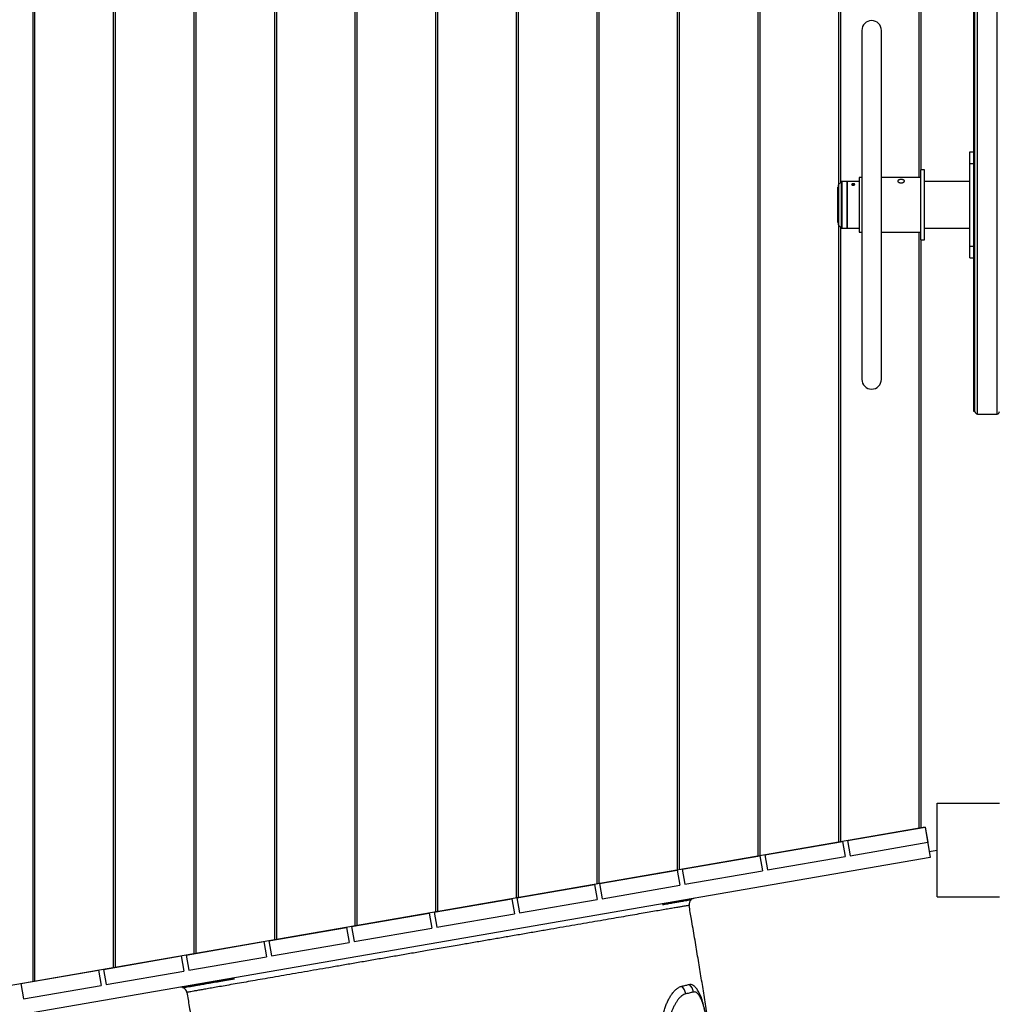
# Model space of a CAD drawing. Units: millimetres. Extents: x 7137 to 22186, y 5651 to 18103.
# Drawn here: x 10610 to 12203, y 9875 to 11479 of the extents above; entities that cross this region are included whole.
import ezdxf

# ---------------------------------------------------------------- set-up
doc = ezdxf.new("R2010")
doc.units = ezdxf.units.MM
doc.header["$LTSCALE"] = 100
doc.linetypes.add('SLD-Continua', pattern=[0])

msp = doc.modelspace()

# ---------------------------------------------------------------- linework, layer by layer
at = {"color": 7, "linetype": 'SLD-Continua', "lineweight": 25}
for p, q in [((10630.9, 12830.9), (10630.9, 9912.3)), ((10634.1, 12828.7), (10634.1, 9912.8)), ((10762.1, 12806.5), (10762.1, 9935)), ((10765.3, 12805.9), (10765.3, 9935.5)), ((10893.3, 12783.8), (10893.3, 9957.7)), ((10896.5, 12783.2), (10896.5, 9958.2)), ((11024.5, 12761.1), (11024.5, 9980.4)), ((11027.7, 12760.5), (11027.7, 9981)), ((11155.7, 12697.8), (11155.7, 10003.1)), ((11158.9, 12697.2), (11158.9, 10003.7)), ((11286.9, 12675), (11286.9, 10025.8)), ((11290.1, 12674.5), (11290.1, 10026.4)), ((11418.1, 12652.3), (11418.1, 10048.5)), ((11421.3, 12651.8), (11421.3, 10049.1)), ((11549.3, 12629.6), (11549.3, 10071.3)), ((11552.5, 12629.1), (11552.5, 10071.8)), ((11680.5, 12606.9), (11680.5, 10094)), ((11683.6, 12606.4), (11683.6, 10094.5)), ((11811.6, 12584.2), (11811.6, 10116.7)), ((11814.8, 12583.6), (11814.8, 10117.2)), ((11942.8, 12561.5), (11942.8, 11200.3)), ((11946, 12560.9), (11946, 11213.2)), ((12074, 12538.8), (12074, 11221.7)), ((12077.2, 12538.2), (12077.2, 11234.4)), ((12165.2, 10840.6), (12165.2, 12494)), ((12169.2, 10836.6), (12169.2, 12498)), ((12201.2, 10836.6), (12201.2, 12498)), ((12163.2, 10850.6), (12163.2, 11524)), ((12165.2, 10850.6), (12165.2, 11524)), ((11981, 11461.3), (11981, 10893.1)), ((12012.8, 10893.1), (12012.8, 11461.3)), ((12156.9, 11263.6), (12163.2, 11263.6)), ((12156.9, 11244.7), (12156.9, 11263.6)), ((12156.9, 11244.7), (12163.2, 11244.7)), ((12156.9, 11109.7), (12156.9, 11244.7)), ((12083.2, 11234.4), (12076.9, 11234.4)), ((12076.9, 11120.1), (12076.9, 11234.4)), ((12083.2, 11120.1), (12083.2, 11234.4)), ((11942.9, 11144.7), (11942.9, 11209.7)), ((11947.8, 11215), (11943.2, 11210.4)), ((11943.2, 11210.4), (11943.2, 11144)), ((11947.8, 11152.4), (11947.8, 11215)), ((11956.9, 11215.3), (11948.5, 11215.3)), ((11948.5, 11215.3), (11948.5, 11139.1)), ((11976.9, 11215.3), (11956.9, 11215.3)), ((11956.9, 11139.1), (11956.9, 11215.3)), ((11956.9, 11215.3), (11956.9, 11210.5)), ((11956.9, 11210.5), (11956.9, 11139.1)), ((11981, 11221.7), (11976.9, 11221.7)), ((11976.9, 11221.7), (11976.9, 11216.1)), ((11976.9, 11216.1), (11976.9, 11132.8)), ((12076.9, 11221.7), (12012.8, 11221.7)), ((12156.9, 11215.3), (12083.2, 11215.3)), ((11942.9, 11206.3), (11941.8, 11206.3)), ((11942.9, 11205.3), (11941.8, 11205.3)), ((11942.9, 11201.9), (11941.8, 11201.9)), ((11942.9, 11196.3), (11941.8, 11196.3)), ((11941.9, 11194), (11941.8, 11194)), ((11942.9, 11189.6), (11941.8, 11189.6)), ((11941.9, 11186.4), (11941.8, 11186.4)), ((11941.8, 11171.2), (11941.9, 11171.2)), ((11941.8, 11163.2), (11941.9, 11163.2)), ((11941.8, 11162.1), (11942.9, 11162.1)), ((11941.9, 11169.3), (11941.9, 11169.7)), ((11941.8, 11156.5), (11941.9, 11156.5)), ((11941.8, 11152.9), (11942.9, 11152.9)), ((11941.8, 11149.5), (11942.9, 11149.5)), ((11941.8, 11148.5), (11942.9, 11148.5)), ((11942.8, 11156.5), (11942.8, 10139.4)), ((11943.2, 11144), (11947.8, 11139.4)), ((11947.8, 11139.4), (11947.8, 11152.4)), ((11946, 11141.2), (11946, 10139.9)), ((11948.5, 11139.1), (11956.9, 11139.1)), ((11956.9, 11139.1), (11976.9, 11139.1)), ((11976.9, 11132.8), (11981, 11132.8)), ((12012.8, 11132.8), (12076.9, 11132.8)), ((12074, 11132.8), (12074, 10162.1)), ((12083.2, 11139.1), (12156.9, 11139.1)), ((12076.9, 11120.1), (12083.2, 11120.1)), ((12077.2, 11120.1), (12077.2, 10162.7)), ((12156.9, 11109.7), (12163.2, 11109.7)), ((12156.9, 11090.9), (12156.9, 11109.7)), ((12156.9, 11090.9), (12163.2, 11090.9)), ((12163.2, 10850.6), (12165.2, 10850.6)), ((12163.2, 10840.6), (12163.2, 10850.6)), ((12165.2, 10840.6), (12163.2, 10840.6)), ((12169.2, 10836.6), (12201.2, 10836.6)), ((12103.6, 10050.4), (12103.6, 10202.8)), ((12103.6, 10202.8), (12205.2, 10202.8)), ((12084, 10163.8), (10477.2, 9885.6)), ((11957.9, 10142), (12084, 10163.8)), ((12084, 10163.8), (12088.2, 10139.2)), ((12084, 10163.8), (12092.5, 10114.6)), ((11823.3, 10118.7), (11949.4, 10140.5)), ((11949.4, 10140.5), (11953.6, 10115.9)), ((11957.9, 10142), (11962.1, 10117.4)), ((11962.1, 10117.4), (12088.2, 10139.2)), ((11823.3, 10118.7), (11827.5, 10094.1)), ((12090.8, 10124.4), (12103.6, 10126.6)), ((12092.5, 10114.6), (10485.8, 9836.4)), ((11688.7, 10095.4), (11814.8, 10117.2)), ((11814.8, 10117.2), (11819, 10092.6)), ((11827.5, 10094.1), (11953.6, 10115.9)), ((11554, 10072.1), (11680.2, 10093.9)), ((11680.2, 10093.9), (11684.4, 10069.3)), ((11688.7, 10095.4), (11692.9, 10070.8)), ((11692.9, 10070.8), (11819, 10092.6)), ((11419.4, 10048.8), (11545.6, 10070.6)), ((11545.6, 10070.6), (11549.8, 10046)), ((11554, 10072.1), (11558.3, 10047.4)), ((11558.3, 10047.4), (11684.4, 10069.3)), ((11284.8, 10025.5), (11411, 10047.3)), ((11411, 10047.3), (11415.2, 10022.7)), ((11419.4, 10048.8), (11423.7, 10024.1)), ((11423.7, 10024.1), (11549.8, 10046)), ((11703.2, 10045.8), (11703, 10046.7)), ((12103.6, 10050.4), (12205.2, 10050.4)), ((11150.2, 10002.2), (11276.4, 10024)), ((11276.4, 10024), (11280.6, 9999.4)), ((11284.8, 10025.5), (11289.1, 10000.8)), ((11289.1, 10000.8), (11415.2, 10022.7)), ((11699.6, 10036.4), (11699.6, 10036.4)), ((11015.6, 9978.9), (11141.8, 10000.7)), ((11141.8, 10000.7), (11146, 9976.1)), ((11150.2, 10002.2), (11154.5, 9977.5)), ((11154.5, 9977.5), (11280.6, 9999.4)), ((10881, 9955.6), (11007.2, 9977.4)), ((11007.2, 9977.4), (11011.4, 9952.8)), ((11015.6, 9978.9), (11019.9, 9954.2)), ((11019.9, 9954.2), (11146, 9976.1)), ((10746.4, 9932.3), (10872.6, 9954.1)), ((10872.6, 9954.1), (10876.8, 9929.5)), ((10881, 9955.6), (10885.3, 9930.9)), ((10885.3, 9930.9), (11011.4, 9952.8)), ((10611.8, 9909), (10738, 9930.8)), ((10738, 9930.8), (10742.2, 9906.2)), ((10746.4, 9932.3), (10750.7, 9907.6)), ((10750.7, 9907.6), (10876.8, 9929.5)), ((10611.8, 9909), (10616.1, 9884.3)), ((10616.1, 9884.3), (10742.2, 9906.2)), ((10875.3, 9903.7), (10875.5, 9902.5))]:
    msp.add_line(p, q, dxfattribs=at)
for centre, radius, start, end in [((11996.9, 11461.3), 15.9, 0, 180), ((11943.9, 11209.7), 1, 135, 180), ((11948.5, 11214.3), 1, 90, 135), ((11943.9, 11144.7), 1, 180, 225), ((11948.5, 11140.1), 1, 225, 270), ((11996.9, 10893.1), 15.9, 180, 0), ((12169.2, 10840.6), 4, 180, 270), ((12201.2, 10840.6), 4, 270, 0), ((11709.6, 10038.1), 10, 130.4162, 189.5694), ((11709.6, 10038.1), 10, 99.9952, 111.6404), ((10872, 9893.1), 10, 9.79, 69.2837), ((11673.1, 9889.5), 21.3, 7.5321, 46.2056), ((11686.2, 9892.4), 20.8, 7.8519, 47.5794)]:
    msp.add_arc(centre, radius, start, end, dxfattribs=at)
for points, knots in [([(11969.4, 11210.5), (11969.4, 11210.4), (11969.4, 11210.4), (11969.3, 11210.2), (11969.3, 11210.1), (11969.2, 11210), (11969.1, 11209.9), (11968.9, 11209.7), (11968.8, 11209.7), (11968.6, 11209.6), (11968.4, 11209.5), (11968.2, 11209.4), (11968, 11209.4), (11967.7, 11209.3), (11967.6, 11209.3), (11967.2, 11209.2), (11967.1, 11209.2), (11966.8, 11209.2), (11966.6, 11209.2), (11966.3, 11209.3), (11966.1, 11209.3), (11965.8, 11209.4), (11965.7, 11209.4), (11965.4, 11209.5), (11965.3, 11209.6), (11965, 11209.7), (11964.9, 11209.7), (11964.7, 11209.9), (11964.7, 11210), (11964.5, 11210.1), (11964.5, 11210.2), (11964.4, 11210.4), (11964.4, 11210.4), (11964.4, 11210.6), (11964.4, 11210.7), (11964.5, 11210.8), (11964.5, 11210.9), (11964.7, 11211.1), (11964.9, 11211.2), (11965.3, 11211.4), (11965.4, 11211.4), (11965.7, 11211.5), (11965.8, 11211.5), (11966.1, 11211.6), (11966.3, 11211.6), (11966.6, 11211.6), (11966.7, 11211.7), (11967.1, 11211.7), (11967.2, 11211.6), (11967.6, 11211.6), (11967.7, 11211.6), (11968, 11211.5), (11968.2, 11211.5), (11968.4, 11211.4), (11968.6, 11211.4), (11968.8, 11211.3), (11968.9, 11211.2), (11969.1, 11211.1), (11969.2, 11211), (11969.3, 11210.8), (11969.4, 11210.7), (11969.4, 11210.5)], [0, 0, 0, 0, 0.03125, 0.03125, 0.0625, 0.0625, 0.09375, 0.09375, 0.125, 0.125, 0.15625, 0.15625, 0.1875, 0.1875, 0.21875, 0.21875, 0.25, 0.25, 0.28125, 0.28125, 0.3125, 0.3125, 0.34375, 0.34375, 0.375, 0.375, 0.40625, 0.40625, 0.4375, 0.4375, 0.46875, 0.46875, 0.5, 0.5, 0.53125, 0.53125, 0.5625, 0.5625, 0.625, 0.625, 0.65625, 0.65625, 0.6875, 0.6875, 0.71875, 0.71875, 0.75, 0.75, 0.78125, 0.78125, 0.8125, 0.8125, 0.84375, 0.84375, 0.875, 0.875, 0.90625, 0.90625, 0.9375, 0.9375, 1, 1, 1, 1]), ([(11965.2, 11209.6), (11965.3, 11209.6), (11965.5, 11209.7), (11966.1, 11209.9), (11966.9, 11209.9), (11967.8, 11209.9), (11968.3, 11209.7), (11968.6, 11209.6), (11968.6, 11209.6)], [0, 0, 0, 0, 0.061751, 0.284792, 0.507631, 0.730005, 0.952375, 1, 1, 1, 1]), ([(12050.4, 11216.1), (12050.4, 11215.9), (12050.4, 11215.7), (12050.3, 11215.4), (12050.2, 11215.4), (12050.1, 11215.2), (12050.1, 11215.1), (12049.9, 11214.8), (12049.7, 11214.6), (12049.3, 11214.3), (12049.1, 11214.2), (12048.6, 11213.9), (12048.3, 11213.8), (12047.7, 11213.5), (12047.4, 11213.4), (12046.7, 11213.3), (12046.3, 11213.2), (12045.6, 11213.1), (12045.3, 11213.1), (12044.6, 11213.1), (12044.2, 11213.1), (12043.5, 11213.2), (12043.1, 11213.3), (12042.6, 11213.4), (12042.5, 11213.4), (12042.2, 11213.5), (12042, 11213.6), (12041.6, 11213.7), (12041.3, 11213.9), (12040.8, 11214.2), (12040.5, 11214.3), (12040.2, 11214.6), (12040.2, 11214.6), (12040, 11214.8), (12039.9, 11214.9), (12039.7, 11215.2), (12039.6, 11215.3), (12039.5, 11215.7), (12039.4, 11215.9), (12039.4, 11216.2), (12039.4, 11216.4), (12039.6, 11216.7), (12039.7, 11216.9), (12039.9, 11217.1), (12040, 11217.2), (12040.1, 11217.3), (12040.2, 11217.4), (12040.5, 11217.6), (12040.8, 11217.7), (12041.3, 11217.9), (12041.6, 11218), (12042.2, 11218.2), (12042.5, 11218.2), (12043, 11218.3), (12043.1, 11218.3), (12043.5, 11218.4), (12043.7, 11218.4), (12044.2, 11218.4), (12044.5, 11218.4), (12045.3, 11218.4), (12045.6, 11218.4), (12046.2, 11218.4), (12046.3, 11218.4), (12046.7, 11218.3), (12046.9, 11218.3), (12047.4, 11218.2), (12047.7, 11218.2), (12048.3, 11218), (12048.5, 11217.9), (12049.1, 11217.7), (12049.3, 11217.6), (12049.7, 11217.3), (12049.9, 11217.2), (12050.1, 11216.9), (12050.2, 11216.7), (12050.4, 11216.4), (12050.4, 11216.2), (12050.4, 11216.1)], [0, 0, 0, 0, 0.03125, 0.03125, 0.046875, 0.046875, 0.0625, 0.0625, 0.09375, 0.09375, 0.125, 0.125, 0.15625, 0.15625, 0.1875, 0.1875, 0.21875, 0.21875, 0.25, 0.25, 0.28125, 0.28125, 0.3125, 0.3125, 0.328125, 0.328125, 0.34375, 0.34375, 0.375, 0.375, 0.40625, 0.40625, 0.421875, 0.421875, 0.4375, 0.4375, 0.46875, 0.46875, 0.5, 0.5, 0.53125, 0.53125, 0.5625, 0.5625, 0.578125, 0.578125, 0.59375, 0.59375, 0.625, 0.625, 0.65625, 0.65625, 0.6875, 0.6875, 0.703125, 0.703125, 0.71875, 0.71875, 0.75, 0.75, 0.78125, 0.78125, 0.796875, 0.796875, 0.8125, 0.8125, 0.84375, 0.84375, 0.875, 0.875, 0.90625, 0.90625, 0.9375, 0.9375, 0.96875, 0.96875, 1, 1, 1, 1]), ([(11941.9, 11205.7), (11941.9, 11205.7), (11941.9, 11205.8), (11941.9, 11206), (11941.9, 11206.2), (11941.9, 11206.2), (11941.9, 11206.3)], [0, 0, 0, 0, 0.120066, 0.497693, 0.762896, 1, 1, 1, 1]), ([(11941.9, 11202.3), (11941.9, 11202.3), (11941.9, 11202.9), (11941.9, 11203.6), (11941.9, 11204.3), (11941.9, 11204.6), (11941.9, 11205), (11941.9, 11205.2), (11941.9, 11205.3), (11941.9, 11205.3), (11941.9, 11205.3)], [0, 0, 0, 0, 0.047233, 0.469127, 0.579119, 0.688752, 0.797969, 0.87508, 0.952191, 1, 1, 1, 1]), ([(11941.9, 11196.3), (11941.9, 11197.1), (11941.9, 11198.3), (11941.9, 11199.8), (11941.9, 11200.6), (11941.9, 11201), (11941.9, 11201.3), (11941.9, 11201.6), (11941.9, 11201.8), (11941.9, 11201.9), (11941.9, 11201.9), (11941.9, 11201.9), (11941.9, 11201.9), (11941.9, 11201.9), (11941.9, 11201.9), (11941.9, 11201.9), (11941.9, 11201.9), (11941.9, 11201.9), (11941.9, 11201.9), (11941.9, 11201.9), (11941.9, 11201.9), (11941.9, 11201.9)], [0, 0, 0, 0, 0.379186, 0.626765, 0.691308, 0.755638, 0.819722, 0.864726, 0.909731, 0.960121, 0.982588, 0.992331, 0.996574, 0.998432, 0.999247, 0.999605, 0.999763, 0.999832, 0.999863, 0.999887, 1, 1, 1, 1]), ([(11941.9, 11189.8), (11941.9, 11190.8), (11941.9, 11192.2), (11941.9, 11194), (11941.9, 11194.7), (11941.9, 11195.1), (11941.9, 11195.5), (11941.9, 11195.8), (11941.9, 11196.1), (11941.9, 11196.2), (11941.9, 11196.3), (11941.9, 11196.3), (11941.9, 11196.3), (11941.9, 11196.3), (11941.9, 11196.3), (11941.9, 11196.3), (11941.9, 11196.3), (11941.9, 11196.3), (11941.9, 11196.3), (11941.9, 11196.3), (11941.9, 11196.3), (11941.9, 11196.3)], [0, 0, 0, 0, 0.447644, 0.645658, 0.697281, 0.748735, 0.799994, 0.836127, 0.872261, 0.912718, 0.930757, 0.93858, 0.941987, 0.943478, 0.944132, 0.94442, 0.944547, 0.944602, 0.944627, 0.944646, 1, 1, 1, 1]), ([(11941.9, 11162.2), (11941.9, 11162.2), (11941.9, 11162.2), (11941.9, 11162.3), (11941.9, 11162.4), (11941.9, 11162.4), (11941.9, 11162.5), (11941.9, 11162.6), (11941.9, 11162.8), (11941.9, 11163), (11941.9, 11163.2), (11941.9, 11163.3), (11941.9, 11163.3), (11941.9, 11163.3), (11941.9, 11163.3), (11941.9, 11163.3), (11941.9, 11163.3), (11941.9, 11163.3), (11941.9, 11163.3), (11941.9, 11164.5), (11941.9, 11166), (11941.9, 11167.5), (11941.9, 11168.1), (11941.9, 11168.3), (11941.9, 11168.5), (11941.9, 11168.5), (11941.9, 11168.6), (11941.9, 11168.7), (11941.9, 11168.7), (11941.9, 11168.8), (11941.9, 11168.9), (11941.9, 11168.9), (11941.9, 11168.9), (11941.9, 11168.9), (11941.9, 11168.9), (11941.9, 11168.9), (11941.9, 11168.9), (11941.9, 11168.9), (11941.9, 11168.9), (11941.9, 11168.9), (11941.9, 11168.9), (11941.9, 11168.9), (11941.9, 11169), (11941.9, 11169.2), (11941.9, 11169.9), (11941.9, 11170.2), (11941.9, 11170.4), (11941.9, 11170.6), (11941.9, 11170.8), (11941.9, 11171.1), (11941.9, 11171.3), (11941.9, 11171.5), (11941.9, 11171.5), (11941.9, 11171.6), (11941.9, 11171.6), (11941.9, 11171.6), (11941.9, 11171.6), (11941.9, 11171.6), (11941.9, 11171.6), (11941.9, 11171.6), (11941.9, 11172.5), (11941.9, 11173.8), (11941.9, 11174.9), (11941.9, 11175.3), (11941.9, 11175.5), (11941.9, 11175.5), (11941.9, 11175.6), (11941.9, 11175.6), (11941.9, 11175.7), (11941.9, 11175.7), (11941.9, 11175.8), (11941.9, 11175.9), (11941.9, 11175.9), (11941.9, 11176), (11941.9, 11176), (11941.9, 11176), (11941.9, 11176), (11941.9, 11176), (11941.9, 11176), (11941.9, 11176), (11941.9, 11176), (11941.9, 11176), (11941.9, 11176), (11941.9, 11176.4), (11941.9, 11177.1), (11941.9, 11178.3), (11941.9, 11178.8), (11941.9, 11179.1), (11941.9, 11179.4), (11941.9, 11179.6), (11941.9, 11179.9), (11941.9, 11180.2), (11941.9, 11180.3), (11941.9, 11180.4), (11941.9, 11180.4), (11941.9, 11180.4), (11941.9, 11180.4), (11941.9, 11180.4), (11941.9, 11180.4), (11941.9, 11180.4), (11941.9, 11180.4), (11941.9, 11181.1), (11941.9, 11181.9), (11941.9, 11182.5), (11941.9, 11182.7), (11941.9, 11182.7), (11941.9, 11182.7), (11941.9, 11182.8), (11941.9, 11182.8), (11941.9, 11182.8), (11941.9, 11182.9), (11941.9, 11182.9), (11941.9, 11183), (11941.9, 11183.1), (11941.9, 11183.1), (11941.9, 11183.2), (11941.9, 11183.2), (11941.9, 11183.2), (11941.9, 11183.2), (11941.9, 11183.2), (11941.9, 11183.2), (11941.9, 11183.2), (11941.9, 11183.2), (11941.9, 11183.2), (11941.9, 11183.8), (11941.9, 11185), (11941.9, 11186.5), (11941.9, 11187.2), (11941.9, 11187.6), (11941.9, 11187.9), (11941.9, 11188.2), (11941.9, 11188.5), (11941.9, 11188.7), (11941.9, 11188.8), (11941.9, 11188.8), (11941.9, 11188.9), (11941.9, 11188.9), (11941.9, 11188.9), (11941.9, 11188.9), (11941.9, 11188.9), (11941.9, 11188.9), (11941.9, 11188.9), (11941.9, 11189.3), (11941.9, 11189.6), (11941.9, 11189.6), (11941.9, 11189.6)], [0, 0, 0, 0, 0.024173, 0.041467, 0.045969, 0.050459, 0.054935, 0.060482, 0.066029, 0.072239, 0.075008, 0.076209, 0.076732, 0.076961, 0.077062, 0.077106, 0.077125, 0.077134, 0.077137, 0.07714, 0.146121, 0.176636, 0.189985, 0.195834, 0.198127, 0.200418, 0.201736, 0.203115, 0.204494, 0.205812, 0.20713, 0.208509, 0.21005, 0.210707, 0.21099, 0.211113, 0.211167, 0.21119, 0.211201, 0.211205, 0.211207, 0.211208, 0.211209, 0.28019, 0.310704, 0.318659, 0.326588, 0.334487, 0.340034, 0.345581, 0.351791, 0.35456, 0.355761, 0.356284, 0.356513, 0.356614, 0.356658, 0.356677, 0.356686, 0.356689, 0.356692, 0.426001, 0.456662, 0.470074, 0.47595, 0.478254, 0.480555, 0.481872, 0.48325, 0.484629, 0.485945, 0.487262, 0.48864, 0.490179, 0.490836, 0.491119, 0.491241, 0.491295, 0.491319, 0.491329, 0.491334, 0.491336, 0.491336, 0.491337, 0.560646, 0.591307, 0.599299, 0.607266, 0.615201, 0.620748, 0.626295, 0.632506, 0.635275, 0.636476, 0.636999, 0.637227, 0.637328, 0.637372, 0.637392, 0.6374, 0.637404, 0.637407, 0.706388, 0.736903, 0.750251, 0.7561, 0.758394, 0.760684, 0.762002, 0.763381, 0.764761, 0.766079, 0.767397, 0.768776, 0.770316, 0.770974, 0.771256, 0.771379, 0.771433, 0.771457, 0.771467, 0.771472, 0.771474, 0.771474, 0.771475, 0.840456, 0.870971, 0.878926, 0.886855, 0.894753, 0.9003, 0.905847, 0.912058, 0.914827, 0.916028, 0.916551, 0.916779, 0.91688, 0.916924, 0.916944, 0.916952, 0.916956, 0.916959, 0.985677, 1, 1, 1, 1]), ([(11941.9, 11152.9), (11941.9, 11152.9), (11941.9, 11152.9), (11941.9, 11153), (11941.9, 11153), (11941.9, 11153), (11941.9, 11153), (11941.9, 11153), (11941.9, 11153), (11941.9, 11153), (11941.9, 11153), (11941.9, 11153), (11941.9, 11153.6), (11941.9, 11154.4), (11941.9, 11155.3), (11941.9, 11155.8), (11941.9, 11156), (11941.9, 11156.2), (11941.9, 11156.5), (11941.9, 11156.8), (11941.9, 11157.1), (11941.9, 11157.3), (11941.9, 11157.4), (11941.9, 11157.4), (11941.9, 11157.4), (11941.9, 11157.4), (11941.9, 11157.4), (11941.9, 11157.4), (11941.9, 11157.4), (11941.9, 11157.4), (11941.9, 11159.1), (11941.9, 11160.8), (11941.9, 11162.4)], [0, 0, 0, 0, 0.0217502, 0.0318762, 0.0361974, 0.03807, 0.0388882, 0.0392471, 0.0394047, 0.0394741, 0.0395046, 0.039518, 0.0395285, 0.2594305, 0.3562471, 0.3815904, 0.4069241, 0.4322465, 0.4563076, 0.4820284, 0.5107102, 0.5227825, 0.527914, 0.5301323, 0.5311003, 0.5315246, 0.531711, 0.531793, 0.531829, 0.5318449, 0.5318574, 1, 1, 1, 1]), ([(11941.9, 11149.5), (11941.9, 11149.5), (11941.9, 11149.5), (11941.9, 11149.5), (11941.9, 11149.5), (11941.9, 11149.5), (11941.9, 11149.5), (11941.9, 11149.5), (11941.9, 11149.5), (11941.9, 11149.5), (11941.9, 11149.5), (11941.9, 11149.5), (11941.9, 11149.7), (11941.9, 11150.2), (11941.9, 11150.7), (11941.9, 11151), (11941.9, 11151.1), (11941.9, 11151.3), (11941.9, 11151.4), (11941.9, 11151.7), (11941.9, 11151.9), (11941.9, 11152.3), (11941.9, 11152.6), (11941.9, 11152.8), (11941.9, 11152.9)], [0, 0, 0, 0, 0.0010391, 0.0195166, 0.0274022, 0.0308195, 0.0323126, 0.0329675, 0.0332553, 0.0333818, 0.0334374, 0.0334619, 0.0334812, 0.4332652, 0.6092816, 0.6553561, 0.7014127, 0.7474482, 0.7843284, 0.8236649, 0.8637061, 0.9025095, 0.9829411, 1, 1, 1, 1]), ([(11941.9, 11148.5), (11941.9, 11148.5), (11941.9, 11148.5), (11941.9, 11148.6), (11941.9, 11148.7), (11941.9, 11148.7), (11941.9, 11148.8), (11941.9, 11148.8), (11941.9, 11149), (11941.9, 11149.1), (11941.9, 11149.1)], [0, 0, 0, 0, 0.372589, 0.642524, 0.713183, 0.783815, 0.854416, 0.910998, 0.971349, 1, 1, 1, 1]), ([(11705.9, 10047.4), (11705.8, 10047.4), (11705.7, 10047.3), (11705.1, 10047.2), (11704.1, 10046.9), (11702.7, 10046.6), (11701, 10046.2), (11698.9, 10045.8), (11696.4, 10045.3), (11693.6, 10044.8), (11690.4, 10044.1), (11686.9, 10043.5), (11683, 10042.7), (11678.8, 10041.9), (11674.2, 10041.1), (11669.2, 10040.1), (11663.4, 10039), (11658.8, 10038.2), (11656.2, 10037.7)], [0, 0, 0, 0, 0.032363, 0.095436, 0.158508, 0.221445, 0.284381, 0.347527, 0.410672, 0.47361, 0.536549, 0.599707, 0.662865, 0.725804, 0.788744, 0.851907, 0.91507, 1, 1, 1, 1]), ([(11656.2, 10037.7), (11659.2, 10038.2), (11665.1, 10039.3), (11672.9, 10040.6), (11680, 10041.8), (11686.1, 10042.9), (11691.6, 10043.8), (11696.2, 10044.6), (11699.9, 10045.3), (11702.2, 10045.6), (11703.2, 10045.8), (11703.1, 10045.8), (11703, 10045.8)], [0, 0, 0, 0, 0.099161, 0.198434, 0.297708, 0.397899, 0.49809, 0.613446, 0.728891, 0.844247, 0.962954, 1, 1, 1, 1]), ([(11699.6, 10036.4), (11699.6, 10036.4), (11699.6, 10036.4), (11698.1, 10036.2), (11695.4, 10035.7), (11691.2, 10035), (11685.8, 10034.1), (11679.2, 10033), (11671.5, 10031.6), (11662.6, 10030.1), (11652.3, 10028.3), (11640.8, 10026.4), (11628.3, 10024.2), (11614.8, 10021.9), (11600.5, 10019.4), (11585, 10016.7), (11568.5, 10013.9), (11550.9, 10010.8), (11532.7, 10007.7), (11513.9, 10004.4), (11494.5, 10001.1), (11474.4, 9997.6), (11453.4, 9994), (11431.8, 9990.2), (11410.2, 9986.5), (11389, 9982.8), (11368, 9979.2), (11346.7, 9975.5), (11332.3, 9973), (11325.1, 9971.8)], [0, 0, 0, 0, 0.024376, 0.061686, 0.100081, 0.138507, 0.176901, 0.214208, 0.251542, 0.288848, 0.327239, 0.36566, 0.40405, 0.441349, 0.478676, 0.515975, 0.554357, 0.592771, 0.631154, 0.668445, 0.705766, 0.743057, 0.781433, 0.819839, 0.858214, 0.893463, 0.928713, 0.964356, 1, 1, 1, 1]), ([(11816.3, 9249), (11815.9, 9252.4), (11814.8, 9260.9), (11813.2, 9274.3), (11811.4, 9288.8), (11809.7, 9302.6), (11808, 9315.6), (11806.5, 9327.7), (11805, 9339.6), (11803.5, 9351.1), (11802.1, 9362.2), (11800.8, 9372.1), (11799.6, 9380.9), (11798.6, 9388.5), (11797.8, 9394.7), (11797.1, 9399.6), (11796.6, 9403.9), (11796, 9408.3), (11795.3, 9413.1), (11794.6, 9418.5), (11793.8, 9424.4), (11793, 9430.9), (11791.9, 9438.5), (11790.7, 9447.5), (11789.3, 9457.9), (11787.7, 9469.1), (11786.1, 9481.3), (11784.1, 9495.2), (11781.9, 9510.9), (11779.4, 9528.8), (11776.7, 9547.9), (11773.8, 9568.2), (11770.6, 9589.9), (11767.3, 9612.4), (11763.9, 9635.7), (11760.3, 9659.8), (11756.5, 9685.1), (11752.4, 9711.6), (11748.4, 9737.8), (11744.4, 9763.4), (11740.5, 9788.4), (11736.4, 9814.3), (11732.1, 9841.1), (11727.6, 9868.8), (11723.1, 9896.9), (11718.4, 9925.4), (11713.6, 9954.1), (11708.7, 9983.7), (11704, 10011.2), (11701, 10028.9), (11699.7, 10036.4)], [0, 0, 0, 0, 0.014235, 0.035495, 0.055554, 0.07442, 0.092101, 0.108604, 0.123935, 0.140347, 0.155178, 0.168435, 0.180123, 0.190246, 0.198808, 0.204795, 0.209995, 0.215735, 0.222164, 0.22928, 0.237083, 0.245572, 0.254747, 0.267252, 0.280839, 0.295505, 0.31125, 0.328074, 0.349458, 0.372364, 0.396792, 0.422746, 0.450228, 0.479246, 0.508018, 0.538171, 0.569714, 0.60266, 0.637025, 0.666759, 0.697501, 0.729266, 0.762069, 0.795925, 0.830852, 0.864784, 0.899706, 0.935636, 0.972598, 1, 1, 1, 1]), ([(11325.1, 9971.8), (11320.8, 9971), (11312.2, 9969.5), (11299.3, 9967.3), (11286.3, 9965.1), (11270.1, 9962.3), (11250.7, 9958.9), (11228.3, 9955), (11205.7, 9951.1), (11183.3, 9947.2), (11161, 9943.3), (11139.3, 9939.6), (11118.3, 9935.9), (11098, 9932.4), (11078.1, 9929), (11058.7, 9925.6), (11039.9, 9922.3), (11022, 9919.2), (11005.2, 9916.3), (10989.4, 9913.6), (10974.4, 9911), (10960.3, 9908.5), (10947.1, 9906.2), (10935.1, 9904.1), (10924.4, 9902.3), (10914.8, 9900.6), (10906.4, 9899.1), (10899.1, 9897.8), (10893, 9896.8), (10888.2, 9895.9), (10884.8, 9895.3), (10882.7, 9895), (10881.8, 9894.8), (10882, 9894.8), (10882, 9894.8)], [0, 0, 0, 0, 0.019093, 0.038186, 0.057356, 0.076526, 0.109994, 0.143488, 0.176955, 0.211395, 0.245863, 0.280303, 0.313771, 0.347266, 0.380735, 0.415175, 0.449644, 0.484085, 0.517558, 0.551056, 0.584529, 0.618973, 0.653446, 0.687891, 0.721369, 0.754874, 0.788352, 0.822803, 0.857282, 0.891733, 0.925218, 0.958729, 0.992215, 1, 1, 1, 1]), ([(10959.6, 9917.1), (10958.1, 9916.9), (10953.9, 9916.2), (10947.5, 9915.1), (10940.5, 9914), (10933.7, 9912.9), (10927.3, 9911.8), (10921.2, 9910.8), (10915.5, 9909.9), (10910, 9909), (10904.9, 9908.2), (10900.2, 9907.5), (10895.8, 9906.8), (10891.7, 9906.1), (10888.4, 9905.6), (10885.7, 9905.2), (10883.5, 9904.9), (10881.3, 9904.6), (10879.1, 9904.3), (10876.9, 9903.9), (10875.2, 9903.7), (10874, 9903.5), (10873.4, 9903.5), (10873, 9903.4), (10872.7, 9903.4), (10872.5, 9903.3), (10872.4, 9903.3), (10872.2, 9903.3), (10872.1, 9903.3), (10872.1, 9903.3), (10872, 9903.3), (10872, 9903.2), (10871.9, 9903.2), (10871.9, 9903.2), (10871.9, 9903.2), (10871.8, 9903.2), (10871.8, 9903.2), (10871.8, 9903.2)], [0, 0, 0, 0, 0.033161, 0.086607, 0.140052, 0.193689, 0.247326, 0.300771, 0.354217, 0.40785, 0.461484, 0.514905, 0.568373, 0.621794, 0.67526, 0.709991, 0.746732, 0.786025, 0.828734, 0.876406, 0.932425, 0.954776, 0.9697, 0.979673, 0.986344, 0.99081, 0.993803, 0.995812, 0.997163, 0.998075, 0.998694, 0.999116, 0.999407, 0.999713, 0.999836, 0.999938, 1, 1, 1, 1]), ([(10875.6, 9902.5), (10875.6, 9902.5), (10875.7, 9902.5), (10877.4, 9902.8), (10880.4, 9903.4), (10884.7, 9904.1), (10890.4, 9905.1), (10897.2, 9906.3), (10905, 9907.6), (10913.6, 9909.1), (10923.4, 9910.8), (10934.3, 9912.7), (10946.4, 9914.8), (10955.2, 9916.4), (10959.6, 9917.1)], [0, 0, 0, 0, 0.071501, 0.156881, 0.242195, 0.329988, 0.417853, 0.505646, 0.586951, 0.668313, 0.749618, 0.833058, 0.91656, 1, 1, 1, 1]), ([(10881.9, 9894.8), (10883.2, 9887.1), (10886.3, 9869.1), (10891, 9841.1), (10896, 9811.1), (10900.8, 9782), (10905.4, 9754), (10909.8, 9727), (10914.1, 9700.1), (10918.4, 9673.5), (10922.5, 9647.1), (10926.5, 9621.8), (10930.2, 9597.7), (10933.7, 9574.7), (10937.1, 9552.7), (10940.2, 9531.8), (10943.2, 9512), (10945.9, 9493.2), (10948.5, 9475.5), (10950.9, 9458.9), (10953.2, 9443.4), (10955.3, 9428.9), (10957.2, 9415.6), (10958.9, 9403.5), (10960.4, 9392.6), (10961.8, 9382.4), (10963.1, 9373), (10964.3, 9364.5), (10965.4, 9356.5), (10966.5, 9348.5), (10967.7, 9339.7), (10969.1, 9329.8), (10970.5, 9319), (10972.1, 9307.2), (10973.8, 9294.5), (10975.6, 9280.9), (10977.5, 9266.4), (10979.5, 9251), (10981.6, 9234.8), (10983.8, 9217.7), (10986, 9200), (10988.3, 9181.5), (10990.5, 9164.3), (10991.8, 9153.2), (10992.4, 9148.5)], [0, 0, 0, 0, 0.029205, 0.068827, 0.107158, 0.144227, 0.180063, 0.214692, 0.248137, 0.283585, 0.317651, 0.350358, 0.381726, 0.411772, 0.440512, 0.467956, 0.494117, 0.519002, 0.54262, 0.564587, 0.585341, 0.604884, 0.62322, 0.639116, 0.65398, 0.667811, 0.680609, 0.692373, 0.703104, 0.713298, 0.725672, 0.739392, 0.75446, 0.77088, 0.788656, 0.807795, 0.828302, 0.850185, 0.873455, 0.898121, 0.923718, 0.950688, 0.979048, 1, 1, 1, 1]), ([(11661, 9800.1), (11660.3, 9801.9), (11659, 9805.4), (11657.3, 9811.2), (11656, 9817.2), (11655.1, 9823.3), (11654.6, 9829.5), (11654.4, 9835.7), (11654.7, 9841.9), (11655.3, 9847.8), (11656.3, 9854.3), (11657.8, 9861.2), (11659.9, 9868.4), (11662.4, 9875), (11665.2, 9881.1), (11668.1, 9886.6), (11671.5, 9891.8), (11675.1, 9896.4), (11679.1, 9900.3), (11682.6, 9902.8), (11685.5, 9904.2), (11687.1, 9904.7), (11687.9, 9904.9)], [0, 0, 0, 0, 0.0413147, 0.082749, 0.1240438, 0.1654018, 0.2069014, 0.2482735, 0.2890641, 0.3299677, 0.3707853, 0.427403, 0.4842259, 0.5409048, 0.5983252, 0.6558842, 0.7133238, 0.7815683, 0.8500115, 0.9182419, 0.9591217, 1, 1, 1, 1]), ([(11687.9, 9904.9), (11690.1, 9905.4), (11694.6, 9906.4), (11698.3, 9907.3), (11700.2, 9907.8)], [0, 0, 0, 0, 0.499534, 1, 1, 1, 1]), ([(11706.8, 9895.3), (11705.1, 9894.9), (11701.3, 9893.9), (11696.8, 9892.9), (11694.2, 9892.3)], [0, 0, 0, 0, 0.433506, 1, 1, 1, 1]), ([(11700.2, 9907.8), (11701.1, 9907.9), (11702.8, 9908.1), (11705.3, 9907.2), (11707, 9906.3), (11707.8, 9905.4), (11707.9, 9905.3)], [0, 0, 0, 0, 0.328806, 0.658562, 0.987238, 1, 1, 1, 1]), ([(11730.4, 9833.7), (11730.1, 9836.4), (11729.5, 9841.8), (11728.4, 9849.3), (11727.2, 9856), (11726, 9861.8), (11724.7, 9867.4), (11723.3, 9872.7), (11721.9, 9877.5), (11720.3, 9881.8), (11718.7, 9885.6), (11717, 9888.8), (11715.1, 9891.6), (11713, 9893.7), (11710.7, 9895.1), (11708.7, 9895.6), (11707.3, 9895.3), (11706.8, 9895.3)], [0, 0, 0, 0, 0.080509, 0.161016, 0.222872, 0.284939, 0.346798, 0.409134, 0.471682, 0.534028, 0.59645, 0.659071, 0.721512, 0.796643, 0.872073, 0.947251, 1, 1, 1, 1]), ([(11730.9, 9833.2), (11730.9, 9833.3), (11730.7, 9834.8), (11730.3, 9837.9), (11729.8, 9842.4), (11729.1, 9846.8), (11728.4, 9851.3), (11727.6, 9855.6), (11726.8, 9859.9), (11725.9, 9864.2), (11725, 9868.4), (11723.9, 9872.5), (11722.8, 9876.6), (11721.7, 9880.5), (11720.4, 9884.4), (11718.9, 9888.1), (11717.3, 9891.8), (11715.5, 9895.2), (11713.7, 9898.4), (11711.7, 9901.1), (11709.9, 9903.4), (11708.5, 9904.7), (11707.9, 9905.3)], [0, 0, 0, 0, 0.0019296, 0.0529522, 0.103751, 0.1543505, 0.2048427, 0.2551337, 0.3059869, 0.3575048, 0.4096765, 0.4625174, 0.5160974, 0.5705796, 0.6265971, 0.6842461, 0.7430416, 0.8055141, 0.8629835, 0.9144746, 0.9607406, 1, 1, 1, 1]), ([(11694.2, 9892.3), (11693.2, 9892), (11691.1, 9891.4), (11687.8, 9889.3), (11684.3, 9886.2), (11681.2, 9882.4), (11678.3, 9878.1), (11675.7, 9873.5), (11673.3, 9868.5), (11671.3, 9863.3), (11669.6, 9858), (11668.1, 9852), (11667, 9845.5), (11666.3, 9838.4), (11666.3, 9831.1), (11666.9, 9823.8), (11668.2, 9816.8), (11669.8, 9811.4), (11670.9, 9808.4), (11671.3, 9807.5)], [0, 0, 0, 0, 0.062532, 0.13439, 0.206473, 0.278351, 0.339502, 0.400779, 0.461908, 0.515423, 0.569045, 0.622509, 0.6816, 0.740645, 0.799962, 0.859238, 0.916244, 0.973274, 1, 1, 1, 1])]:
    msp.add_open_spline(points, degree=3, knots=knots, dxfattribs=at)

doc.saveas('drawing.dxf')
